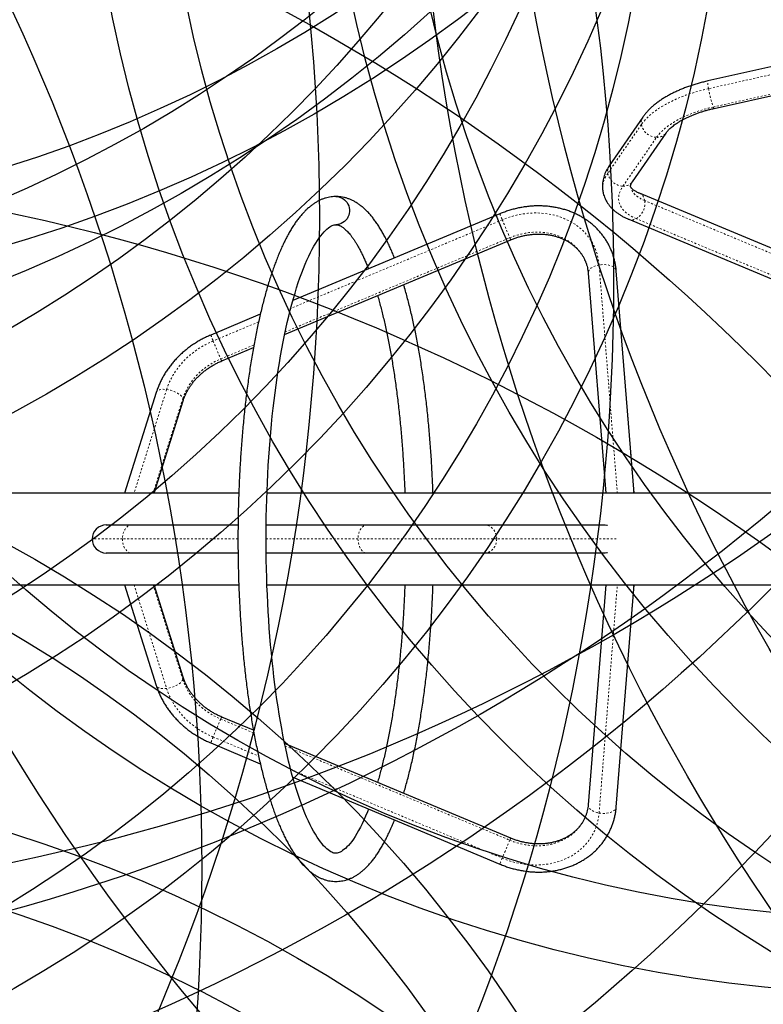
# Model space of a CAD drawing. Units: millimetres. Extents: x 180 to 879, y -148 to 521.
# Drawn here: x 417 to 457, y 242 to 295 of the extents above; entities that cross this region are included whole.
import ezdxf

# ---------------------------------------------------------------- set-up
doc = ezdxf.new("R2010")
doc.units = ezdxf.units.MM
doc.linetypes.add('PHANTOM', pattern=[0.0127, 0.00635, -0.00127, 0.00127, -0.00127, 0.00127, -0.00127])
for name, color, linetype in [('CONTOUR', 7, 'Continuous'), ('DÉGAGEMENT 108 ASTM', 3, 'Continuous'), ("DÉGAGEMENT 72''", 1, 'Continuous'), ("DÉGAGEMENT 76''", 4, 'Continuous')]:
    doc.layers.add(name, color=color, linetype=linetype)

msp = doc.modelspace()

# ---------------------------------------------------------------- linework, layer by layer
at = {"layer": 'CONTOUR', "color": 0, "linetype": 'Continuous', "lineweight": 25}
for p, q in [((469.58935, 294.89715), (453.78285, 291.37734)), ((454.10888, 289.91321), (469.80663, 293.4088)), ((450.31382, 289.45485), (448.52165, 286.85437)), ((449.75675, 286.00317), (451.54892, 288.60365)), ((459.24333, 281.58807), (450.13514, 285.38887)), ((442.69627, 284.29649), (431.66112, 279.67018)), ((449.55747, 284.00457), (458.66566, 280.20377)), ((431.22521, 277.86094), (443.27622, 282.91314)), ((449.84266, 269.4055), (448.8948, 281.25626)), ((447.39957, 281.13667), (448.33787, 269.4055)), ((429.92812, 278.94364), (427.29175, 277.83838)), ((427.8717, 276.45503), (429.56325, 277.16419)), ((424.38593, 274.78284), (422.69739, 269.4055)), ((424.26961, 269.4055), (425.81704, 274.33346)), ((428.78191, 269.4055), (410.89098, 269.4055)), ((457.36829, 269.4055), (430.28264, 269.4055)), ((421.72024, 267.718), (423.07981, 267.718)), ((423.07981, 267.718), (428.7424, 267.718)), ((430.24238, 267.718), (435.62799, 267.718)), ((435.62799, 267.718), (441.85411, 267.718)), ((441.85411, 267.718), (448.29693, 267.718)), ((423.07981, 266.218), (421.72024, 266.218)), ((428.74221, 266.218), (423.07981, 266.218)), ((435.62799, 266.218), (430.2425, 266.218)), ((441.85411, 266.218), (435.62799, 266.218)), ((448.29693, 266.218), (441.85411, 266.218)), ((410.88677, 264.5305), (428.78226, 264.5305)), ((422.69739, 264.5305), (424.38593, 259.15315)), ((425.81704, 259.60254), (424.26961, 264.5305)), ((430.28332, 264.5305), (457.37088, 264.5305)), ((448.33787, 264.5305), (447.39957, 252.79932)), ((448.8948, 252.67973), (449.84266, 264.5305)), ((429.56322, 256.77181), (427.8717, 257.48096)), ((427.29175, 256.09761), (429.92794, 254.99243)), ((443.27622, 251.02285), (431.22538, 256.07498)), ((431.661, 254.26587), (442.69627, 249.6395))]:
    msp.add_line(p, q, dxfattribs=at)
at = {"layer": 'CONTOUR', "color": 0, "linetype": 'PHANTOM', "lineweight": 18}
for p, q in [((470.15802, 294.6097), (453.81328, 290.97004)), ((454.06068, 289.98903), (469.78597, 293.49075)), ((450.23357, 289.05101), (448.4414, 286.45052)), ((449.25402, 285.77252), (451.04619, 288.373)), ((459.51971, 281.19892), (450.41152, 284.99972)), ((442.82038, 283.97982), (431.54926, 279.25457)), ((459.06932, 280.23967), (449.96113, 284.04047)), ((431.25603, 278.00611), (443.22426, 283.02361)), ((448.9544, 269.4055), (447.98133, 281.57147)), ((449.83029, 269.4055), (448.87684, 281.32611)), ((429.83573, 278.5362), (427.41586, 277.52171)), ((427.81974, 276.5655), (429.58887, 277.30718)), ((424.93563, 274.93315), (423.19989, 269.4055)), ((424.21666, 269.4055), (425.80455, 274.46229)), ((422.58473, 266.968), (420.97024, 266.968)), ((428.73851, 266.968), (422.58473, 266.968)), ((435.13291, 266.968), (430.23851, 266.968)), ((442.52643, 266.968), (435.13291, 266.968)), ((448.89887, 266.968), (442.52643, 266.968)), ((423.19989, 264.5305), (424.93563, 259.00284)), ((424.21666, 264.5305), (425.80455, 259.4737)), ((447.98133, 252.36452), (448.9544, 264.5305)), ((449.83029, 264.5305), (448.87684, 252.60988)), ((427.81974, 257.37049), (429.58906, 256.62873)), ((427.41586, 256.41428), (429.83547, 255.3999)), ((431.25598, 255.9299), (443.22426, 250.91238)), ((431.54935, 254.68138), (442.82038, 249.95618))]:
    msp.add_line(p, q, dxfattribs=at)
at = {"layer": 'CONTOUR', "color": 0, "linetype": 'PHANTOM', "lineweight": 18, "flags": 128}
for points in [[(453.81328, 290.97004), (453.79829, 291.06012), (453.7863, 291.14177), (453.77756, 291.2133), (453.77225, 291.27328), (453.77047, 291.32046), (453.77227, 291.35391), (453.77759, 291.37293), (453.78285, 291.37734)], [(453.81328, 290.97004), (453.56014, 290.91026), (453.31033, 290.84442), (453.06459, 290.77271), (452.82367, 290.69536), (452.58831, 290.6126), (452.35922, 290.52467), (452.1371, 290.43185), (451.92261, 290.33442), (451.71642, 290.23267), (451.51915, 290.12691), (451.33139, 290.01747), (451.15372, 289.90468), (450.98668, 289.78887), (450.83078, 289.67041), (450.68648, 289.54964), (450.55422, 289.42695), (450.43442, 289.30269), (450.32743, 289.17725), (450.23357, 289.05101)], [(451.04619, 288.373), (451.13526, 288.49178), (451.2381, 288.60967), (451.35434, 288.72621), (451.48353, 288.84098), (451.62517, 288.95354), (451.77874, 289.06345), (451.94364, 289.1703), (452.11926, 289.27369), (452.30492, 289.37322), (452.49992, 289.46852), (452.70353, 289.55922), (452.91497, 289.64498), (453.13344, 289.72548), (453.35811, 289.8004), (453.58812, 289.86947), (453.82261, 289.93243), (454.06068, 289.98903)], [(454.10888, 289.91321), (454.10538, 289.91342), (454.09339, 289.92411), (454.07838, 289.94949), (454.06068, 289.98903)], [(448.4414, 286.45052), (448.36096, 286.32386), (448.29419, 286.19717), (448.24129, 286.07083), (448.20242, 285.94522), (448.1777, 285.82072), (448.1672, 285.69773), (448.17095, 285.5766), (448.18188, 285.49408)], [(449.96113, 284.04047), (449.80944, 284.10922), (449.66976, 284.18384), (449.54262, 284.26404), (449.42851, 284.34953), (449.32785, 284.43998), (449.24102, 284.53504), (449.16837, 284.63435), (449.11015, 284.73754), (449.0666, 284.84422), (449.03788, 284.95398), (449.0241, 285.0664), (449.0253, 285.18106), (449.04149, 285.29753), (449.0726, 285.41535), (449.11852, 285.5341), (449.17907, 285.6533), (449.25402, 285.77252)], [(450.41152, 284.99972), (450.28089, 285.05923), (450.16131, 285.12411), (450.05329, 285.19408), (449.95729, 285.26884), (449.87372, 285.34807), (449.80294, 285.43143), (449.74526, 285.51856), (449.70092, 285.6091), (449.67011, 285.70265), (449.65933, 285.75319)], [(447.98133, 281.57147), (447.95849, 281.77081), (447.92214, 281.96703), (447.87239, 282.15946), (447.80943, 282.34742), (447.73348, 282.53025), (447.6448, 282.70732), (447.5437, 282.878), (447.43053, 283.04171), (447.30569, 283.19786), (447.16961, 283.34591), (447.02277, 283.48535), (446.86569, 283.61568), (446.69891, 283.73646), (446.52301, 283.84726), (446.33862, 283.94769), (446.14636, 284.03741), (445.94692, 284.11609), (445.741, 284.18347), (445.5293, 284.23931), (445.31258, 284.28341), (445.09158, 284.31562), (444.86709, 284.33583), (444.63987, 284.34396), (444.41074, 284.33999), (444.18049, 284.32394), (443.94992, 284.29585), (443.71983, 284.25583), (443.49104, 284.20401), (443.26434, 284.14059), (443.04053, 284.06577), (442.82038, 283.97982)], [(443.22426, 283.02361), (443.42248, 283.10039), (443.62427, 283.16606), (443.82877, 283.22034), (444.03509, 283.26298), (444.24236, 283.29382), (444.44968, 283.31272), (444.65618, 283.31959), (444.86095, 283.31441), (445.06314, 283.2972), (445.26187, 283.26803), (445.45629, 283.22704), (445.64557, 283.17438), (445.8289, 283.1103), (446.00549, 283.03506), (446.17458, 282.94898), (446.33546, 282.85244), (446.48744, 282.74585), (446.62986, 282.62967), (446.76211, 282.50438), (446.88363, 282.37053), (446.99389, 282.2287), (447.09243, 282.07948), (447.17882, 281.92352), (447.22883, 281.81762)], [(447.98133, 281.57147), (447.87918, 281.5492), (447.78248, 281.51975), (447.69321, 281.48372), (447.61317, 281.44185), (447.54402, 281.39498), (447.48713, 281.34406), (447.44369, 281.29015), (447.41457, 281.23432), (447.40036, 281.17773), (447.39957, 281.13667)], [(448.87684, 281.32611), (448.84581, 281.37816), (448.80056, 281.42651), (448.74201, 281.47018), (448.67134, 281.50827), (448.59001, 281.54002), (448.49966, 281.56477), (448.40214, 281.58203), (448.29943, 281.59144), (448.19361, 281.5928), (448.08686, 281.5861), (447.98133, 281.57147)], [(448.8948, 281.25626), (448.89302, 281.27142), (448.87684, 281.32611)], [(427.41586, 277.52171), (427.19698, 277.42341), (426.98345, 277.31431), (426.77604, 277.1948), (426.57551, 277.06531), (426.38256, 276.92632), (426.1979, 276.77831), (426.0222, 276.62182), (425.85607, 276.45741), (425.70013, 276.28569), (425.55493, 276.10725), (425.42099, 275.92275), (425.2988, 275.73285), (425.1888, 275.53823), (425.09137, 275.3396), (425.00688, 275.13766), (424.93563, 274.93315)], [(425.80455, 274.46229), (425.8716, 274.65204), (425.95265, 274.83894), (426.04732, 275.02213), (426.15517, 275.20072), (426.27569, 275.3739), (426.40831, 275.54084), (426.55241, 275.70076), (426.70732, 275.85291), (426.8723, 275.99657), (427.04658, 276.13107), (427.22934, 276.25577), (427.41972, 276.37009), (427.61683, 276.4735), (427.81974, 276.5655)], [(424.38593, 274.78284), (424.39306, 274.80112), (424.42036, 274.84152), (424.46153, 274.87616), (424.51573, 274.90432), (424.58185, 274.92544), (424.65855, 274.93908), (424.74427, 274.94496), (424.83726, 274.94297), (424.93563, 274.93315)], [(424.93563, 274.93315), (425.03737, 274.91569), (425.14042, 274.89095), (425.24268, 274.85944), (425.34206, 274.82179), (425.43655, 274.77878), (425.52421, 274.73128), (425.60327, 274.68025), (425.67211, 274.62674), (425.72934, 274.57183), (425.77379, 274.51664), (425.80455, 274.46229)], [(423.07981, 267.718), (423.00935, 267.71036), (422.94033, 267.68762), (422.87414, 267.65022), (422.81215, 267.59894), (422.7556, 267.53481), (422.70565, 267.45914), (422.66332, 267.37348), (422.62947, 267.27956), (422.60478, 267.1793), (422.58977, 267.07473), (422.58473, 266.968)], [(435.62799, 267.718), (435.55753, 267.71036), (435.48851, 267.68762), (435.42232, 267.65022), (435.36033, 267.59894), (435.30378, 267.53481), (435.25383, 267.45914), (435.2115, 267.37348), (435.17765, 267.27956), (435.15296, 267.1793), (435.13795, 267.07473), (435.13291, 266.968)], [(441.85411, 267.718), (441.94979, 267.71036), (442.04353, 267.68762), (442.13341, 267.65022), (442.2176, 267.59894), (442.29439, 267.53481), (442.36222, 267.45914), (442.4197, 267.37348), (442.46568, 267.27956), (442.4992, 267.1793), (442.51959, 267.07473), (442.52643, 266.968)], [(422.58473, 266.968), (422.58977, 266.86126), (422.60478, 266.7567), (422.62947, 266.65643), (422.66332, 266.56252), (422.70565, 266.47685), (422.7556, 266.40118), (422.81215, 266.33706), (422.87414, 266.28577), (422.94033, 266.24838), (423.00935, 266.22563), (423.07981, 266.218)], [(435.13291, 266.968), (435.13795, 266.86126), (435.15296, 266.7567), (435.17765, 266.65643), (435.2115, 266.56252), (435.25383, 266.47685), (435.30378, 266.40118), (435.36033, 266.33706), (435.42232, 266.28577), (435.48851, 266.24838), (435.55753, 266.22563), (435.62799, 266.218)], [(442.52643, 266.968), (442.51959, 266.86126), (442.4992, 266.7567), (442.46568, 266.65643), (442.4197, 266.56252), (442.36222, 266.47685), (442.29439, 266.40118), (442.2176, 266.33706), (442.13341, 266.28577), (442.04353, 266.24838), (441.94979, 266.22563), (441.85411, 266.218)], [(425.80455, 259.4737), (425.77379, 259.41935), (425.72934, 259.36417), (425.67211, 259.30926), (425.60327, 259.25574), (425.52421, 259.20471), (425.43655, 259.15721), (425.34206, 259.1142), (425.24268, 259.07655), (425.14042, 259.04504), (425.03737, 259.0203), (424.93563, 259.00284)], [(425.80455, 259.4737), (425.8716, 259.28395), (425.95265, 259.09705), (426.04732, 258.91387), (426.15517, 258.73527), (426.27569, 258.56209), (426.40831, 258.39515), (426.55241, 258.23523), (426.70732, 258.08308), (426.8723, 257.93942), (427.04658, 257.80493), (427.22934, 257.68022), (427.41972, 257.5659), (427.61683, 257.46249), (427.81974, 257.37049)], [(424.93563, 259.00284), (424.83726, 258.99302), (424.74427, 258.99103), (424.65855, 258.99691), (424.58185, 259.01055), (424.51573, 259.03167), (424.46153, 259.05983), (424.42036, 259.09447), (424.39306, 259.13487), (424.38593, 259.15315)], [(424.93563, 259.00284), (425.00688, 258.79833), (425.09137, 258.5964), (425.1888, 258.39776), (425.2988, 258.20314), (425.42099, 258.01324), (425.55493, 257.82874), (425.70013, 257.65031), (425.85607, 257.47858), (426.0222, 257.31417), (426.1979, 257.15768), (426.38256, 257.00967), (426.57551, 256.87068), (426.77604, 256.74119), (426.98345, 256.62168), (427.19698, 256.51258), (427.41586, 256.41428)], [(447.39957, 252.79932), (447.40036, 252.75827), (447.41457, 252.70167), (447.44369, 252.64585), (447.48713, 252.59193), (447.54402, 252.54102), (447.61317, 252.49414), (447.69321, 252.45227), (447.78248, 252.41624), (447.87918, 252.38679), (447.98133, 252.36452)], [(447.98133, 252.36452), (448.08686, 252.34989), (448.19361, 252.34319), (448.29943, 252.34456), (448.40214, 252.35396), (448.49966, 252.37122), (448.59001, 252.39597), (448.67134, 252.42772), (448.74201, 252.46581), (448.80056, 252.50948), (448.84581, 252.55783), (448.87684, 252.60988)], [(448.87684, 252.60988), (448.89302, 252.66457), (448.8948, 252.67973)], [(442.82038, 249.95618), (443.04053, 249.87023), (443.26434, 249.79541), (443.49104, 249.73198), (443.71983, 249.68016), (443.94992, 249.64014), (444.18049, 249.61205), (444.41074, 249.596), (444.63987, 249.59203), (444.86709, 249.60017), (445.09158, 249.62037), (445.31258, 249.65258), (445.5293, 249.69669), (445.741, 249.75252), (445.94692, 249.8199), (446.14636, 249.89859), (446.33862, 249.9883), (446.52301, 250.08873), (446.69891, 250.19953), (446.86569, 250.32031), (447.02277, 250.45064), (447.16961, 250.59008), (447.30569, 250.73814), (447.43053, 250.89429), (447.5437, 251.05799), (447.6448, 251.22867), (447.73348, 251.40574), (447.80943, 251.58857), (447.87239, 251.77653), (447.92214, 251.96896), (447.95849, 252.16518), (447.98133, 252.36452)], [(443.22426, 250.91238), (443.42248, 250.8356), (443.62427, 250.76993), (443.82877, 250.71566), (444.03509, 250.67301), (444.24236, 250.64217), (444.44968, 250.62327), (444.65618, 250.6164), (444.86095, 250.62158), (445.06314, 250.63879), (445.26187, 250.66796), (445.45629, 250.70895), (445.64557, 250.76161), (445.8289, 250.82569), (446.00549, 250.90093), (446.17458, 250.98701), (446.33546, 251.08355), (446.48744, 251.19014), (446.62986, 251.30633), (446.76211, 251.43161), (446.88363, 251.56546), (446.99389, 251.70729), (447.09243, 251.85651), (447.17882, 252.01247), (447.2304, 252.12193)]]:
    msp.add_lwpolyline(points, dxfattribs=at)
at = {"layer": 'CONTOUR', "color": 0, "linetype": 'Continuous', "lineweight": 25, "flags": 128}
for points in [[(433.95768, 285.218), (434.05548, 285.21101), (434.15238, 285.19018), (434.24564, 285.1559), (434.33351, 285.10881), (434.41437, 285.04978), (434.4867, 284.97991), (434.54916, 284.90051), (434.60058, 284.81304), (434.64001, 284.71916), (434.66672, 284.62059), (434.68019, 284.51918), (434.68019, 284.41681), (434.66672, 284.3154), (434.64002, 284.21684), (434.60059, 284.12295), (434.54916, 284.03549), (434.48671, 283.95608), (434.41437, 283.88621), (434.33352, 283.82718), (434.24565, 283.78009), (434.15239, 283.74581), (434.05549, 283.72498), (433.95675, 283.718)], [(433.95689, 285.218), (434.05556, 285.21101), (434.15246, 285.19018), (434.24572, 285.1559), (434.33359, 285.10881), (434.41445, 285.04978), (434.48678, 284.97991), (434.54924, 284.90051), (434.60066, 284.81304), (434.64009, 284.71916), (434.66679, 284.62059), (434.68027, 284.51918), (434.68027, 284.41681), (434.66679, 284.3154), (434.64009, 284.21684), (434.60066, 284.12295), (434.54924, 284.03549), (434.48678, 283.95608), (434.41445, 283.88621), (434.33359, 283.82718), (434.24572, 283.78009), (434.15246, 283.74581), (434.05556, 283.72498), (433.95683, 283.718)], [(435.69553, 252.57445), (435.63398, 252.41911), (435.5408, 252.19716), (435.44712, 251.98688), (435.35317, 251.78843), (435.25918, 251.602), (435.16542, 251.42773), (435.07217, 251.26574), (434.97975, 251.11612), (434.88851, 250.97892), (434.79881, 250.85414), (434.71106, 250.74173), (434.62567, 250.64157), (434.54308, 250.55345), (434.46373, 250.47707), (434.38811, 250.41209), (434.31663, 250.35799), (434.2496, 250.3141), (434.18717, 250.27963), (434.1292, 250.25368), (434.07506, 250.23527), (434.02315, 250.22355), (433.96996, 250.21822), (433.90776, 250.22105), (433.8538, 250.23121), (433.79977, 250.24787), (433.74338, 250.27144), (433.6837, 250.30256), (433.61424, 250.34606), (433.54144, 250.39943), (433.46533, 250.4632), (433.38607, 250.53788), (433.30392, 250.62389), (433.21919, 250.72155), (433.13229, 250.83102), (433.04356, 250.95248), (432.95331, 251.08606), (432.86187, 251.23181), (432.76954, 251.38974), (432.67661, 251.55981), (432.58336, 251.74196), (432.49004, 251.93607), (432.39688, 252.14201), (432.30412, 252.35962), (432.21195, 252.58873), (432.12056, 252.82913), (432.03013, 253.08063), (431.94082, 253.34301), (431.85277, 253.61602), (431.76613, 253.89944), (431.68103, 254.19302), (431.59758, 254.49649), (431.51591, 254.80962), (431.4361, 255.13211), (431.35827, 255.46372), (431.28251, 255.80415), (431.20889, 256.15314), (431.13751, 256.51039), (431.06844, 256.87562), (431.00175, 257.24853), (430.93751, 257.62882), (430.87579, 258.01621), (430.81664, 258.41037), (430.76011, 258.81101), (430.70628, 259.2178), (430.65517, 259.63045), (430.60685, 260.04863), (430.56134, 260.47201), (430.51871, 260.90028), (430.47897, 261.33311), (430.44218, 261.77017), (430.40835, 262.21114), (430.37752, 262.65567), (430.34971, 263.10343), (430.32495, 263.5541), (430.30326, 264.00732), (430.28466, 264.46276), (430.26917, 264.92007), (430.25679, 265.37892), (430.24753, 265.83897), (430.24141, 266.29986), (430.23843, 266.76127), (430.2386, 267.22283), (430.2419, 267.68421), (430.24835, 268.14506), (430.25793, 268.60503), (430.27064, 269.06379), (430.28647, 269.52099), (430.30539, 269.97629), (430.32741, 270.42935), (430.35249, 270.87982), (430.38063, 271.32738), (430.41179, 271.77169), (430.44594, 272.2124), (430.48307, 272.64919), (430.52313, 273.08174), (430.5661, 273.5097), (430.61193, 273.93277), (430.66058, 274.3506), (430.71202, 274.7629), (430.7662, 275.16933), (430.82306, 275.56958), (430.88255, 275.96336), (430.94462, 276.35034), (431.00921, 276.73023), (431.07626, 277.10272), (431.14569, 277.46753), (431.21744, 277.82435), (431.29144, 278.17291), (431.36759, 278.51292), (431.44583, 278.84409), (431.52605, 279.16616), (431.60816, 279.47885), (431.69205, 279.7819), (431.77763, 280.07504), (431.86476, 280.35803), (431.95333, 280.63061), (432.04319, 280.89253), (432.13419, 281.14357), (432.22618, 281.38349), (432.31897, 281.61208), (432.41239, 281.82912), (432.50621, 282.03443), (432.60021, 282.22782), (432.69414, 282.40913), (432.78772, 282.57822), (432.88066, 282.73499), (432.97262, 282.87937), (433.06325, 283.01132), (433.15218, 283.13085), (433.23898, 283.23807), (433.32324, 283.33311), (433.40452, 283.41623), (433.48235, 283.48774), (433.55627, 283.54805), (433.6259, 283.59775), (433.69099, 283.63756), (433.7515, 283.66831), (433.80773, 283.69096), (433.86066, 283.70645), (433.9125, 283.7155), (433.9568, 283.718), (433.9568, 283.718)], [(448.29693, 267.718), (448.39261, 267.71036), (448.42097, 267.70512)], [(448.42097, 266.23087), (448.39261, 266.22563), (448.29693, 266.218)]]:
    msp.add_lwpolyline(points, dxfattribs=at)
at = {"layer": 'CONTOUR', "color": 0, "linetype": 'PHANTOM', "lineweight": 18}
for centre, radius, start, end in [((459.86976, 291.97573), 6.13941, 189.428069, 198.88066), ((450.76093, 289.1561), 0.53773, 146.251102, 191.270802), ((451.07807, 289.2372), 0.86479, 192.43357, 267.886972), ((451.08635, 288.94875), 0.57715, 266.009496, 323.171018), ((448.96876, 286.55562), 0.53773, 146.250681, 191.27081), ((449.2859, 286.63672), 0.86479, 192.43357, 267.886972), ((449.29421, 286.34812), 0.577, 266.006009, 323.28557), ((449.47278, 284.85513), 0.94982, 300.940664, 8.756497), ((449.91994, 284.94336), 0.49481, 6.540489, 64.124482), ((448.05281, 286.21326), 5.68916, 199.689041, 203.115013), ((483.98811, 300.80459), 44.47308, 202.229269, 203.566586), ((449.72237, 284.43776), 0.46352, 249.151874, 301.004199), ((443.92686, 283.2866), 0.7502, 200.52165, 209.85523), ((445.50858, 281.06283), 3.37854, 4.469531, 24.034128), ((432.64829, 279.75515), 5.68916, 199.689041, 203.115013), ((468.58359, 294.34648), 44.47308, 202.229269, 203.566586), ((428.52234, 276.82849), 0.7502, 200.52165, 209.85523), ((425.64516, 274.38182), 0.17855, 344.284239, 26.787913), ((425.64516, 259.55417), 0.17855, 333.212087, 15.715761), ((470.02035, 238.98266), 46.03263, 156.456069, 157.748076), ((428.6996, 257.02413), 0.94558, 151.110531, 158.512588), ((431.12935, 254.77617), 4.05874, 156.196524, 160.999422), ((445.50828, 252.87322), 3.37884, 336.111582, 355.530028), ((485.42486, 232.52455), 46.03263, 156.456069, 157.748076), ((444.10412, 250.56602), 0.94558, 151.110531, 158.512588), ((446.53387, 248.31806), 4.05874, 156.196524, 160.999422)]:
    msp.add_arc(centre, radius, start, end, dxfattribs=at)
at = {"layer": 'CONTOUR', "color": 0, "linetype": 'Continuous', "lineweight": 25}
for start, end in [(90, 180), (180, 270)]:
    msp.add_arc((421.72024, 266.968), 0.75, start, end, dxfattribs=at)
for points, knots in [([(453.78285, 291.37734), (453.74156, 291.36797), (453.62248, 291.34094), (453.4274, 291.29183), (453.199, 291.22827), (452.97406, 291.15909), (452.75304, 291.0845), (452.53645, 291.00457), (452.32479, 290.91939), (452.11852, 290.82906), (451.91812, 290.73363), (451.72404, 290.63316), (451.53675, 290.52769), (451.3567, 290.41722), (451.18438, 290.30174), (451.02031, 290.18125), (450.86507, 290.05574), (450.71937, 289.92525), (450.584, 289.79001), (450.46004, 289.65034), (450.37192, 289.5378), (450.32565, 289.47174), (450.31382, 289.45485)], [0, 0, 0, 0, 0.027429578, 0.079120508, 0.13086431, 0.182684886, 0.234604636, 0.286647059, 0.338836856, 0.391199904, 0.443762973, 0.496553048, 0.549595978, 0.602914064, 0.656521998, 0.710420385, 0.764585996, 0.818958257, 0.873402497, 0.927678198, 0.981508727, 1, 1, 1, 1]), ([(451.54892, 288.60365), (451.55671, 288.61468), (451.57862, 288.64571), (451.62284, 288.70091), (451.68494, 288.76964), (451.75798, 288.84175), (451.84185, 288.91638), (451.93661, 288.99287), (452.04214, 289.07053), (452.1582, 289.14871), (452.28447, 289.22677), (452.42054, 289.30411), (452.56592, 289.38017), (452.72005, 289.4544), (452.88234, 289.52633), (453.05213, 289.59549), (453.22872, 289.66146), (453.4114, 289.72384), (453.5994, 289.78233), (453.79199, 289.83651), (453.96235, 289.87985), (454.06874, 289.90407), (454.10888, 289.91321)], [0, 0, 0, 0, 0.02734378, 0.07693481, 0.12657941, 0.17640313, 0.22654967, 0.27709764, 0.32808273, 0.37951217, 0.4313746, 0.48364679, 0.53629846, 0.58929547, 0.64260208, 0.69618242, 0.7500013, 0.80402482, 0.85822048, 0.9125573, 0.96700569, 1, 1, 1, 1]), ([(448.52165, 286.85437), (448.50339, 286.82719), (448.45301, 286.75221), (448.3803, 286.62641), (448.30801, 286.47704), (448.24999, 286.3269), (448.20605, 286.17711), (448.17605, 286.02828), (448.15944, 285.88093), (448.15648, 285.73562), (448.16381, 285.60648), (448.17755, 285.52689), (448.18318, 285.49425)], [0, 0, 0, 0, 0.06679246, 0.18425713, 0.29948068, 0.41153229, 0.52040153, 0.62632119, 0.72968256, 0.83096567, 0.93069103, 1, 1, 1, 1]), ([(449.65981, 285.75293), (449.6591, 285.75682), (449.65758, 285.76502), (449.65803, 285.78211), (449.66158, 285.80693), (449.67014, 285.83893), (449.68511, 285.87862), (449.70836, 285.92631), (449.73409, 285.96974), (449.75217, 285.99641), (449.75675, 286.00317)], [0, 0, 0, 0, 0.14100729, 0.29665394, 0.44014209, 0.57188325, 0.69679979, 0.82884023, 0.95662325, 1, 1, 1, 1]), ([(448.18318, 285.49425), (448.18523, 285.48036), (448.19412, 285.42006), (448.22223, 285.31567), (448.26736, 285.18232), (448.3249, 285.05312), (448.39347, 284.92807), (448.47329, 284.80737), (448.56428, 284.6911), (448.66656, 284.57937), (448.78028, 284.47235), (448.90558, 284.37025), (449.04248, 284.2734), (449.1908, 284.18221), (449.34819, 284.09827), (449.47242, 284.04047), (449.54302, 284.01067), (449.55747, 284.00457)], [0, 0, 0, 0, 0.0203293, 0.08825871, 0.15612337, 0.22426839, 0.29305839, 0.36284828, 0.43397367, 0.50673326, 0.58136214, 0.65799732, 0.73664262, 0.81714681, 0.89921174, 0.97936378, 1, 1, 1, 1]), ([(450.13514, 285.38887), (450.11695, 285.39665), (450.06573, 285.41854), (449.99006, 285.45552), (449.91196, 285.49919), (449.84571, 285.54212), (449.79096, 285.58329), (449.74733, 285.62171), (449.71409, 285.65643), (449.69024, 285.68664), (449.67438, 285.71177), (449.66502, 285.73194), (449.66087, 285.74378), (449.66006, 285.75078), (449.65981, 285.75293)], [0, 0, 0, 0, 0.04720392, 0.13291518, 0.21807336, 0.30282418, 0.38750482, 0.47245213, 0.55838176, 0.64641166, 0.73835211, 0.83739049, 0.95013715, 1, 1, 1, 1]), ([(433.95683, 285.218), (433.95678, 285.218), (433.92213, 285.21704), (433.83631, 285.21629), (433.69989, 285.20236), (433.54826, 285.17576), (433.39807, 285.13673), (433.24929, 285.08573), (433.10179, 285.02257), (432.95544, 284.94704), (432.81009, 284.85882), (432.66564, 284.75751), (432.52208, 284.64272), (432.37956, 284.51414), (432.23835, 284.37168), (432.09885, 284.21547), (431.96151, 284.04589), (431.82673, 283.86348), (431.69482, 283.66888), (431.56603, 283.46273), (431.44043, 283.24561), (431.31805, 283.01797), (431.19881, 282.78012), (431.08261, 282.5323), (430.96937, 282.27472), (430.859, 282.00755), (430.75143, 281.73093), (430.64659, 281.44503), (430.54445, 281.14998), (430.44497, 280.84593), (430.34812, 280.53303), (430.2539, 280.21146), (430.16231, 279.88137), (430.07334, 279.54294), (429.98701, 279.19637), (429.90334, 278.84184), (429.82234, 278.47956), (429.74403, 278.10975), (429.66844, 277.73261), (429.59559, 277.34839), (429.52551, 276.95732), (429.45824, 276.55964), (429.39379, 276.15559), (429.3322, 275.74544), (429.2735, 275.32945), (429.21772, 274.90788), (429.16487, 274.48101), (429.115, 274.04912), (429.06812, 273.61249), (429.02427, 273.1714), (428.98346, 272.72615), (428.94572, 272.27703), (428.91106, 271.82434), (428.87952, 271.36839), (428.8511, 270.90947), (428.82582, 270.4479), (428.8037, 269.98399), (428.78475, 269.51804), (428.76898, 269.05038), (428.7564, 268.58131), (428.74702, 268.11116), (428.74085, 267.64024), (428.73788, 267.16887), (428.73811, 266.69736), (428.74156, 266.22605), (428.74821, 265.75524), (428.75806, 265.28526), (428.77111, 264.81643), (428.78735, 264.34905), (428.80676, 263.88346), (428.82935, 263.41995), (428.85508, 262.95885), (428.88395, 262.50046), (428.91595, 262.0451), (428.95104, 261.59305), (428.98922, 261.14464), (429.03046, 260.70015), (429.07474, 260.25989), (429.12202, 259.82414), (429.1723, 259.39319), (429.22553, 258.96733), (429.2817, 258.54683), (429.34077, 258.13197), (429.40271, 257.72301), (429.4675, 257.32022), (429.5351, 256.92386), (429.60548, 256.53417), (429.67861, 256.1514), (429.75446, 255.77578), (429.83301, 255.40755), (429.91423, 255.04692), (429.99809, 254.69412), (430.08457, 254.34933), (430.17366, 254.01277), (430.26533, 253.68461), (430.35958, 253.36504), (430.45641, 253.05422), (430.55583, 252.75231), (430.65786, 252.45947), (430.76251, 252.17582), (430.86984, 251.9015), (430.97991, 251.63664), (431.09279, 251.38136), (431.20859, 251.13578), (431.32743, 250.90003), (431.44946, 250.67425), (431.57485, 250.45863), (431.70378, 250.25337), (431.83644, 250.05879), (431.97292, 249.87531), (432.11325, 249.70353), (432.25727, 249.54413), (432.4047, 249.39782), (432.55507, 249.26532), (432.70779, 249.14716), (432.86218, 249.04369), (433.01766, 248.95495), (433.17372, 248.88077), (433.32999, 248.82082), (433.48618, 248.77473), (433.64206, 248.7421), (433.79744, 248.72259), (433.95212, 248.71591), (434.10587, 248.7218), (434.25844, 248.74005), (434.40965, 248.77048), (434.55941, 248.81298), (434.70781, 248.86755), (434.85495, 248.93431), (435.00099, 249.01353), (435.14607, 249.10555), (435.29027, 249.21078), (435.43354, 249.3296), (435.57572, 249.46225), (435.71647, 249.60877), (435.85538, 249.76896), (435.99201, 249.94237), (436.12597, 250.12842), (436.25698, 250.32648), (436.38484, 250.5359), (436.50948, 250.75614), (436.63093, 250.98682), (436.74928, 251.22758), (436.86456, 251.47846), (436.97482, 251.73292), (437.04542, 251.90908), (437.07955, 251.99422)], [0, 0, 0, 0, 0.00000485, 0.00390003, 0.00964932, 0.01541362, 0.02122797, 0.02712647, 0.03314173, 0.03930383, 0.0456385, 0.05216458, 0.05889099, 0.06581397, 0.07291594, 0.08016714, 0.08753038, 0.09496726, 0.10244375, 0.10993263, 0.11741122, 0.12486968, 0.13230279, 0.13970844, 0.14708646, 0.15443784, 0.16176416, 0.16906728, 0.17634915, 0.1836117, 0.19085671, 0.19808589, 0.20530076, 0.21250271, 0.219693, 0.22687277, 0.23404302, 0.24120467, 0.24835853, 0.25550534, 0.26264576, 0.26978037, 0.27690972, 0.2840343, 0.29115453, 0.29827082, 0.30538353, 0.312493, 0.31959953, 0.32670341, 0.33380488, 0.34090419, 0.34800156, 0.3550972, 0.36219131, 0.36928408, 0.37637566, 0.38346624, 0.39055597, 0.397645, 0.40473348, 0.41182155, 0.41890937, 0.42599706, 0.43308476, 0.44017258, 0.44726063, 0.45434908, 0.46143806, 0.46852771, 0.47561819, 0.48270966, 0.48980227, 0.4968962, 0.50399162, 0.51108873, 0.51818772, 0.52528882, 0.53239225, 0.53949825, 0.54660711, 0.55371911, 0.56083457, 0.56795383, 0.57507727, 0.58220531, 0.58933841, 0.59647706, 0.60362184, 0.61077335, 0.61793229, 0.62509942, 0.63227559, 0.63946176, 0.64665897, 0.65386841, 0.66109138, 0.66832934, 0.67558388, 0.68285676, 0.69014985, 0.69746514, 0.70480467, 0.71217038, 0.71956396, 0.72698645, 0.73443778, 0.74191591, 0.74941565, 0.75692706, 0.76442625, 0.77188488, 0.77926601, 0.78652697, 0.79362585, 0.8005296, 0.80722043, 0.81369788, 0.81997665, 0.82608222, 0.8320465, 0.83790453, 0.84369239, 0.84944622, 0.85519625, 0.86097165, 0.86680723, 0.87273673, 0.87879215, 0.88500251, 0.89139182, 0.89797633, 0.90476148, 0.91173945, 0.91888878, 0.92617692, 0.93356565, 0.9410174, 0.94850009, 0.95598732, 0.96346078, 0.97091217, 0.97833733, 0.98573482, 0.99310489, 1, 1, 1, 1]), ([(437.07906, 281.94156), (437.05662, 281.99848), (436.99816, 282.14675), (436.90083, 282.37503), (436.78718, 282.62782), (436.67048, 282.87044), (436.55073, 283.1033), (436.42773, 283.32611), (436.30132, 283.53872), (436.17131, 283.74087), (436.03754, 283.93225), (435.89993, 284.11235), (435.7585, 284.28057), (435.61344, 284.4362), (435.46509, 284.57853), (435.31396, 284.70687), (435.16069, 284.82073), (435.00591, 284.91988), (434.85022, 285.00432), (434.69406, 285.07428), (434.53779, 285.13011), (434.38167, 285.17226), (434.22592, 285.20083), (434.08423, 285.21574), (433.99459, 285.21733), (433.95683, 285.218)], [0, 0, 0, 0, 0.02921932, 0.07611925, 0.12317818, 0.17040824, 0.21781927, 0.26541635, 0.31319589, 0.36113981, 0.40920714, 0.45731198, 0.50529068, 0.55294551, 0.60002602, 0.64625524, 0.69137603, 0.73520221, 0.77765244, 0.81875463, 0.85862627, 0.8974454, 0.93542411, 0.97278978, 1, 1, 1, 1]), ([(448.5929, 282.43924), (448.57, 282.48964), (448.5181, 282.60384), (448.42388, 282.77544), (448.313, 282.95456), (448.1912, 283.12705), (448.05922, 283.2927), (447.91728, 283.45104), (447.76575, 283.60167), (447.60498, 283.74422), (447.43539, 283.87831), (447.25738, 284.00358), (447.07141, 284.11969), (446.87793, 284.22633), (446.67744, 284.3232), (446.47047, 284.41002), (446.25756, 284.48655), (446.03926, 284.55257), (445.81617, 284.60789), (445.58888, 284.65236), (445.35799, 284.68585), (445.12415, 284.70826), (444.88796, 284.71954), (444.65007, 284.71966), (444.41112, 284.70863), (444.17174, 284.68646), (443.93257, 284.65324), (443.69425, 284.60905), (443.45739, 284.55401), (443.22262, 284.48829), (442.99059, 284.41196), (442.81569, 284.34599), (442.71832, 284.30563), (442.69627, 284.29649)], [0, 0, 0, 0, 0.02575649, 0.05836731, 0.09098041, 0.12360876, 0.15626474, 0.18895974, 0.22170387, 0.25450563, 0.2873718, 0.32030726, 0.35331498, 0.3863961, 0.41955001, 0.45277459, 0.48606643, 0.51942111, 0.55283346, 0.58629791, 0.61980867, 0.65335998, 0.68694635, 0.72056263, 0.75420414, 0.78786675, 0.82154687, 0.85524148, 0.88894806, 0.92266459, 0.95638944, 0.9901213, 1, 1, 1, 1]), ([(433.9568, 283.718), (433.96397, 283.71787), (433.98913, 283.71745), (434.03087, 283.71221), (434.08553, 283.69867), (434.14119, 283.67846), (434.20159, 283.6501), (434.2676, 283.61206), (434.33954, 283.56275), (434.41468, 283.5033), (434.49294, 283.43316), (434.57414, 283.35187), (434.65799, 283.25909), (434.74415, 283.15457), (434.83227, 283.03811), (434.92202, 282.9096), (435.01307, 282.76894), (435.10512, 282.61612), (435.19787, 282.45113), (435.29106, 282.27405), (435.38441, 282.08492), (435.4777, 281.88408), (435.57061, 281.67081), (435.64333, 281.49645), (435.68464, 281.38966), (435.69551, 281.36153)], [0, 0, 0, 0, 0.02426096, 0.08512613, 0.13726286, 0.18488755, 0.2297477, 0.27730735, 0.32287506, 0.36726337, 0.41100696, 0.45443382, 0.49775264, 0.54107791, 0.5844911, 0.62805494, 0.67180665, 0.71576581, 0.75993994, 0.80432835, 0.84892492, 0.89372009, 0.93870226, 0.98385884, 1, 1, 1, 1]), ([(443.27622, 282.91314), (443.30671, 282.92566), (443.39854, 282.96336), (443.55423, 283.01944), (443.74367, 283.07774), (443.93501, 283.1262), (444.12742, 283.1648), (444.32017, 283.19338), (444.51251, 283.21188), (444.70371, 283.22027), (444.89302, 283.21856), (445.07975, 283.20683), (445.26319, 283.18515), (445.44267, 283.15367), (445.61757, 283.11255), (445.78727, 283.06199), (445.95119, 283.0022), (446.10879, 282.93342), (446.25957, 282.8559), (446.40303, 282.76989), (446.53872, 282.67565), (446.66621, 282.57344), (446.78506, 282.46352), (446.89485, 282.34617), (446.99521, 282.22171), (447.08539, 282.09034), (447.16441, 281.95596), (447.20751, 281.86282), (447.22839, 281.81769)], [0, 0, 0, 0, 0.01918745, 0.05777971, 0.09637052, 0.13495682, 0.1735401, 0.21212265, 0.25070777, 0.28930012, 0.32790603, 0.36653377, 0.40519392, 0.44389961, 0.48266686, 0.52151474, 0.56046543, 0.59954416, 0.63877879, 0.67819904, 0.71783507, 0.75771549, 0.79786441, 0.83829763, 0.87901825, 0.92001215, 0.96124442, 1, 1, 1, 1]), ([(448.8948, 281.25626), (448.89105, 281.29786), (448.8809, 281.4103), (448.85432, 281.59192), (448.81196, 281.79976), (448.75772, 282.00417), (448.69076, 282.20404), (448.63553, 282.34919), (448.59921, 282.42591), (448.5929, 282.43924)], [0, 0, 0, 0, 0.10151092, 0.27445869, 0.44717237, 0.61960134, 0.79180007, 0.9638298, 1, 1, 1, 1]), ([(447.22839, 281.81769), (447.22988, 281.81462), (447.25461, 281.76361), (447.29203, 281.65993), (447.33954, 281.50685), (447.3739, 281.34928), (447.39185, 281.22519), (447.39808, 281.15376), (447.39957, 281.13667)], [0, 0, 0, 0, 0.01466024, 0.24363356, 0.47260842, 0.70102836, 0.92847504, 1, 1, 1, 1]), ([(439.1321, 269.4055), (439.12832, 269.51157), (439.11901, 269.77338), (439.10051, 270.18882), (439.0771, 270.6517), (439.05041, 271.11202), (439.02063, 271.56956), (438.98772, 272.02398), (438.95172, 272.47499), (438.91264, 272.92228), (438.87051, 273.36556), (438.82534, 273.80453), (438.77717, 274.2389), (438.72603, 274.66838), (438.67193, 275.0927), (438.61491, 275.51157), (438.55499, 275.92472), (438.49221, 276.3319), (438.42659, 276.73283), (438.35818, 277.12726), (438.28698, 277.51494), (438.21305, 277.89563), (438.1364, 278.26911), (438.05707, 278.63513), (437.97507, 278.99348), (437.89043, 279.34393), (437.80321, 279.68642), (437.71328, 280.02018), (437.63489, 280.29846), (437.58554, 280.46175), (437.56793, 280.52003)], [0, 0, 0, 0, 0.02488287, 0.06141337, 0.09794837, 0.13448867, 0.17103513, 0.20758864, 0.24415014, 0.28072062, 0.31730113, 0.35389281, 0.39049688, 0.42711464, 0.46374751, 0.50039702, 0.53706486, 0.57375285, 0.61046299, 0.6471975, 0.68395879, 0.72074954, 0.75757273, 0.79443164, 0.83132992, 0.86827165, 0.90526135, 0.94230407, 0.97940543, 1, 1, 1, 1]), ([(436.17656, 279.93672), (436.18334, 279.91396), (436.21881, 279.79483), (436.28129, 279.56978), (436.36385, 279.2613), (436.44444, 278.94254), (436.52313, 278.61476), (436.59978, 278.27798), (436.67433, 277.93254), (436.74667, 277.57872), (436.81673, 277.21679), (436.88444, 276.84705), (436.94973, 276.4698), (437.01254, 276.08534), (437.07279, 275.69396), (437.13044, 275.29598), (437.18542, 274.89171), (437.23769, 274.48145), (437.28721, 274.06552), (437.33391, 273.64426), (437.37777, 273.21796), (437.41874, 272.78697), (437.45678, 272.35161), (437.49187, 271.9122), (437.52398, 271.46909), (437.55306, 271.0226), (437.57915, 270.57308), (437.60202, 270.12079), (437.61945, 269.7315), (437.62799, 269.49237), (437.63109, 269.4055)], [0, 0, 0, 0, 0.00869984, 0.04553775, 0.08244442, 0.11941364, 0.15643974, 0.19351759, 0.23064254, 0.26781035, 0.30501719, 0.34225957, 0.37953435, 0.41683864, 0.45416983, 0.49152554, 0.52890358, 0.56630196, 0.60371885, 0.64115257, 0.67860156, 0.7160644, 0.75353974, 0.79102634, 0.82852306, 0.8660288, 0.90354254, 0.9410633, 0.97859018, 1, 1, 1, 1]), ([(427.29175, 277.83838), (427.25014, 277.82058), (427.13356, 277.77069), (426.94545, 277.68086), (426.72936, 277.56629), (426.51888, 277.44225), (426.31451, 277.30922), (426.1168, 277.1675), (425.92628, 277.01747), (425.74346, 276.85949), (425.56884, 276.69398), (425.4029, 276.52137), (425.24608, 276.34209), (425.09884, 276.15662), (424.96158, 275.96544), (424.83468, 275.76908), (424.71852, 275.56806), (424.61337, 275.36293), (424.51977, 275.15422), (424.44406, 274.96063), (424.40331, 274.836), (424.38593, 274.78284)], [0, 0, 0, 0, 0.030371712, 0.085107624, 0.139853639, 0.194604942, 0.249359925, 0.304116611, 0.358872504, 0.413624448, 0.468368499, 0.52309981, 0.577812551, 0.632499849, 0.687153784, 0.74176543, 0.79632497, 0.850821876, 0.905245169, 0.959583761, 1, 1, 1, 1]), ([(425.81704, 274.33346), (425.82554, 274.35969), (425.85177, 274.44061), (425.90385, 274.57568), (425.97736, 274.73747), (426.06171, 274.8968), (426.15638, 275.05301), (426.26112, 275.20553), (426.37554, 275.35379), (426.49925, 275.49725), (426.63181, 275.63534), (426.77275, 275.76753), (426.92155, 275.8933), (427.07766, 276.01215), (427.2405, 276.1236), (427.40943, 276.22725), (427.58387, 276.32253), (427.73856, 276.39784), (427.83561, 276.43953), (427.8717, 276.45503)], [0, 0, 0, 0, 0.03025934, 0.09332608, 0.15620951, 0.21886889, 0.28134427, 0.34367119, 0.4058802, 0.46799693, 0.53004244, 0.59203358, 0.65398358, 0.71590246, 0.77779763, 0.83967433, 0.90153613, 0.96338539, 1, 1, 1, 1]), ([(437.63126, 264.5305), (437.62655, 264.40417), (437.61617, 264.12569), (437.59638, 263.69745), (437.57266, 263.24575), (437.54579, 262.79688), (437.51591, 262.35111), (437.48301, 261.90879), (437.44713, 261.47025), (437.4083, 261.03582), (437.36655, 260.60583), (437.32192, 260.18061), (437.27445, 259.76048), (437.22417, 259.34576), (437.17114, 258.93677), (437.1154, 258.53382), (437.05701, 258.13722), (436.99601, 257.74729), (436.93247, 257.36433), (436.86645, 256.98863), (436.79801, 256.62051), (436.72722, 256.26023), (436.65415, 255.90811), (436.57889, 255.56442), (436.50152, 255.22946), (436.42212, 254.90344), (436.34076, 254.58689), (436.25915, 254.28445), (436.20376, 254.09249), (436.17682, 253.99916)], [0, 0, 0, 0, 0.03116171, 0.06869617, 0.10622545, 0.14374869, 0.18126497, 0.21877336, 0.25627286, 0.2937624, 0.33124085, 0.36870702, 0.40615961, 0.44359724, 0.48101839, 0.51842146, 0.55580467, 0.59316612, 0.6305037, 0.66781513, 0.7050979, 0.74234927, 0.77956621, 0.8167454, 0.85388317, 0.89097549, 0.9280179, 0.96500549, 1, 1, 1, 1]), ([(437.56805, 253.41591), (437.57643, 253.44329), (437.61683, 253.57529), (437.6868, 253.82104), (437.77777, 254.15301), (437.86592, 254.49401), (437.95148, 254.8429), (438.03437, 255.19973), (438.11459, 255.56424), (438.1921, 255.93623), (438.26689, 256.31547), (438.33893, 256.70173), (438.40818, 257.09477), (438.47463, 257.49434), (438.53824, 257.90021), (438.59898, 258.3121), (438.65683, 258.72975), (438.71176, 259.15291), (438.76373, 259.58128), (438.81273, 260.0146), (438.85872, 260.45257), (438.90168, 260.89491), (438.94159, 261.34133), (438.97843, 261.79152), (439.01218, 262.2452), (439.0428, 262.70206), (439.07031, 263.16178), (439.09461, 263.6241), (439.11562, 264.08027), (439.12689, 264.3832), (439.13237, 264.5305)], [0, 0, 0, 0, 0.00974039, 0.04696658, 0.08412124, 0.12121132, 0.15824311, 0.19522224, 0.23215379, 0.26904229, 0.30589182, 0.34270605, 0.37948826, 0.41624143, 0.45296824, 0.48967111, 0.52635224, 0.56301364, 0.59965712, 0.63628436, 0.67289689, 0.70949612, 0.74608336, 0.78265981, 0.8192266, 0.85578478, 0.89233535, 0.92887923, 0.96541731, 1, 1, 1, 1]), ([(427.8717, 257.48096), (427.84139, 257.49393), (427.75011, 257.533), (427.60077, 257.6048), (427.42596, 257.69922), (427.25664, 257.80199), (427.0934, 257.91255), (426.93688, 258.03048), (426.78765, 258.15528), (426.64628, 258.28645), (426.51326, 258.42345), (426.38908, 258.56574), (426.27414, 258.71274), (426.16885, 258.86388), (426.07355, 259.01856), (425.98848, 259.1762), (425.91412, 259.33623), (425.85757, 259.47868), (425.82845, 259.56767), (425.81704, 259.60254)], [0, 0, 0, 0, 0.03073733, 0.09256384, 0.1543893, 0.21620624, 0.27801638, 0.33982235, 0.40162811, 0.46343939, 0.52526418, 0.58711322, 0.64900052, 0.71094385, 0.77296522, 0.83509129, 0.89735366, 0.95978894, 1, 1, 1, 1]), ([(424.38593, 259.15315), (424.39911, 259.11248), (424.43532, 259.00076), (424.504, 258.81998), (424.59492, 258.612), (424.69728, 258.40742), (424.81064, 258.20669), (424.93475, 258.01037), (425.06926, 257.81898), (425.21381, 257.63304), (425.36803, 257.45306), (425.53148, 257.2795), (425.70373, 257.11284), (425.88432, 256.95351), (426.07277, 256.80194), (426.26856, 256.65852), (426.4712, 256.52363), (426.68012, 256.39758), (426.89486, 256.28091), (427.09896, 256.18076), (427.23279, 256.12304), (427.29175, 256.09761)], [0, 0, 0, 0, 0.030908367, 0.084896125, 0.138944675, 0.193092149, 0.247329781, 0.301648327, 0.356038393, 0.410490772, 0.464996726, 0.519548188, 0.574137904, 0.628759506, 0.683407533, 0.738077402, 0.79276535, 0.847468341, 0.902183955, 0.956910256, 1, 1, 1, 1]), ([(447.39957, 252.79932), (447.39734, 252.77465), (447.39025, 252.69625), (447.37012, 252.56617), (447.33421, 252.41078), (447.28847, 252.26186), (447.24893, 252.16729), (447.2298, 252.12152)], [0, 0, 0, 0, 0.10386874, 0.33007646, 0.55722887, 0.78571618, 1, 1, 1, 1]), ([(448.59614, 251.50524), (448.61225, 251.54098), (448.65718, 251.64062), (448.71826, 251.80949), (448.78017, 252.01072), (448.82972, 252.21583), (448.8667, 252.42054), (448.88599, 252.57575), (448.89324, 252.66129), (448.8948, 252.67973)], [0, 0, 0, 0, 0.09687859, 0.27006107, 0.44323289, 0.61646354, 0.78981997, 0.9546888, 1, 1, 1, 1]), ([(447.2298, 252.12152), (447.2285, 252.11825), (447.20754, 252.06545), (447.15631, 251.96774), (447.07548, 251.82937), (446.98257, 251.6976), (446.87962, 251.57236), (446.7667, 251.45435), (446.64444, 251.34396), (446.51335, 251.24159), (446.37397, 251.14756), (446.22683, 251.06215), (446.07248, 250.98562), (445.91147, 250.91822), (445.74436, 250.86014), (445.57174, 250.8116), (445.3942, 250.77276), (445.21238, 250.74378), (445.02693, 250.72479), (444.83852, 250.71589), (444.64785, 250.71712), (444.45564, 250.72853), (444.2626, 250.75009), (444.06948, 250.78175), (443.87702, 250.82341), (443.68594, 250.8749), (443.50037, 250.93505), (443.36428, 250.98632), (443.29123, 251.01662), (443.27622, 251.02285)], [0, 0, 0, 0, 0.00274464, 0.04422363, 0.08570825, 0.12709607, 0.16831055, 0.20929446, 0.25001278, 0.29045167, 0.33061467, 0.37051789, 0.41018537, 0.44964516, 0.48892639, 0.52805734, 0.56706414, 0.60597015, 0.64479561, 0.68355768, 0.72227058, 0.76094579, 0.79959239, 0.83821738, 0.87682598, 0.91542193, 0.95400783, 0.99054726, 1, 1, 1, 1]), ([(442.69627, 249.6395), (442.73813, 249.62231), (442.85543, 249.57415), (443.05126, 249.50302), (443.28422, 249.42934), (443.51987, 249.36637), (443.75752, 249.31411), (443.99658, 249.27276), (444.2364, 249.24244), (444.47636, 249.22324), (444.71582, 249.21523), (444.95414, 249.21846), (445.19068, 249.23294), (445.42481, 249.25864), (445.65587, 249.29551), (445.88324, 249.34346), (446.1063, 249.40238), (446.32441, 249.47211), (446.53697, 249.55245), (446.7434, 249.64319), (446.94313, 249.74405), (447.13559, 249.85475), (447.32027, 249.97496), (447.49668, 250.10433), (447.66434, 250.24248), (447.82282, 250.38901), (447.97172, 250.54349), (448.11068, 250.70549), (448.2393, 250.87457), (448.35751, 251.05018), (448.46418, 251.23221), (448.54395, 251.38404), (448.58391, 251.47686), (448.59614, 251.50524)], [0, 0, 0, 0, 0.01869588, 0.05239128, 0.08609308, 0.11979728, 0.15350269, 0.18720781, 0.22091077, 0.25460919, 0.28830017, 0.32198018, 0.35564509, 0.38929008, 0.42290974, 0.45649809, 0.49004869, 0.52355481, 0.55700961, 0.59040643, 0.62373902, 0.65700189, 0.69019059, 0.72330205, 0.75633482, 0.78928927, 0.82216776, 0.85497466, 0.88771633, 0.92040099, 0.9530385, 0.98564011, 1, 1, 1, 1])]:
    msp.add_open_spline(points, degree=3, knots=knots, dxfattribs=at)
at = {"layer": 'DÉGAGEMENT 108 ASTM'}
for centre in [(394.96876, 355.54164), (387.87815, 351.31029), (380.70699, 340.61931), (378.09748, 324.77991), (464.57475, 318.68243), (550.73658, 314.88219), (509.12532, 311.55238), (496.53191, 309.97964), (378.98873, 308.94857), (546.38078, 308.08261), (325.07544, 284.09557), (340.75338, 280.72182), (318.81142, 249.4388), (380.08559, 199.95455), (394.0778, 178.7028)]:
    msp.add_circle(centre, 108, dxfattribs=at)
at = {"layer": "DÉGAGEMENT 72''"}
for centre in [(394.96876, 355.54164), (387.87815, 351.31029), (380.70699, 340.61931), (378.09748, 324.77991), (464.57475, 318.68243), (509.12532, 311.55238), (496.53191, 309.97964), (378.98873, 308.94857), (380.08559, 199.95455), (394.0778, 178.7028)]:
    msp.add_circle(centre, 72, dxfattribs=at)
at = {"layer": "DÉGAGEMENT 76''"}
for centre in [(394.96876, 355.54164), (387.87815, 351.31029), (380.70699, 340.61931), (378.09748, 324.77991), (464.57475, 318.68243), (509.12532, 311.55238), (496.53191, 309.97964), (378.98873, 308.94857), (380.08559, 199.95455), (394.0778, 178.7028)]:
    msp.add_circle(centre, 76, dxfattribs=at)

doc.saveas('drawing.dxf')
